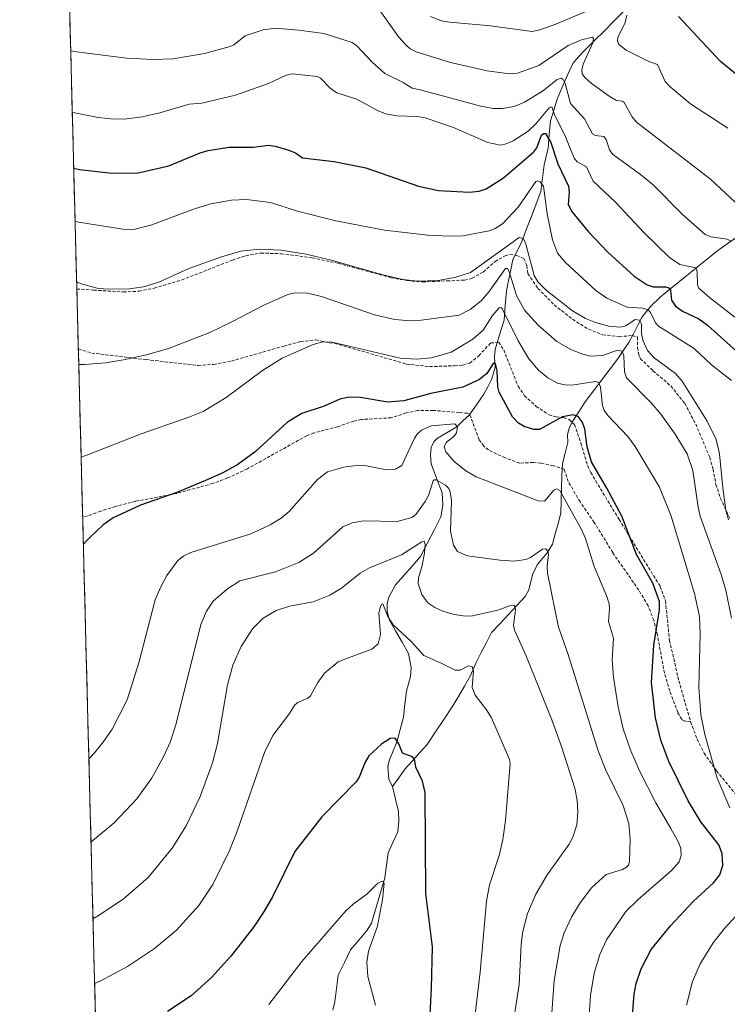
# Model space of a CAD drawing. Units: metres. Extents: x 675036 to 678482, y 4756113 to 4758349.
# Drawn here: x 675036 to 675262, y 4756959 to 4757274 of the extents above; entities that cross this region are included whole.
import ezdxf

# ---------------------------------------------------------------- set-up
doc = ezdxf.new("R2010")
doc.units = ezdxf.units.M
doc.header["$MEASUREMENT"] = 0
doc.linetypes.add('TRAZOSX2', pattern=[1.5, 1, -0.5])
for name, color, linetype, lineweight in [('Corriente natural lineal', 142, 'Continuous', 13), ('Curva de nivel maestra', 36, 'Continuous', 30), ('Curva de nivel normal', 36, 'Continuous', 0), ('Municipio CxS', 142, 'Continuous', 0), ('Pastizal CxS', 92, 'Continuous', 0), ('Senda', 19, 'TRAZOSX2', 0)]:
    doc.layers.add(name, color=color, linetype=linetype, lineweight=lineweight)

# ---------------------------------------------------------------- blocks, each defined once
blk = doc.blocks.new('*U150')
at = {"layer": 'Pastizal CxS', "color": 92, "linetype": 'Continuous', "lineweight": 0}
blk.add_polyline3d([(675062.96, 4756842.11, 1295.32), (675035.85, 4757900.85, 1572.43)], dxfattribs=at)
blk = doc.blocks.new('*U159')
at = {"layer": 'Curva de nivel normal', "color": 36, "linetype": 'Continuous', "lineweight": 0}
blk.add_polyline3d([(675263.27, 4757082.9, 1410), (675261.44, 4757091.76, 1410), (675259.96, 4757096.77, 1410), (675253.26, 4757115.42, 1410), (675252.59, 4757118.33, 1410), (675250.94, 4757130.04, 1410), (675249.12, 4757135.38, 1410), (675245.29, 4757141.67, 1410), (675240.67, 4757148.06, 1410), (675237.61, 4757151.67, 1410), (675229.71, 4757159.74, 1410), (675229.07, 4757161.66, 1410), (675228.9, 4757166.74, 1410), (675228.36, 4757168.17, 1410), (675226.8, 4757168.53, 1410), (675222.01, 4757166.8, 1410), (675218.2, 4757166.64, 1410), (675215.72, 4757167.23, 1410), (675212.12, 4757168.66, 1410), (675207.49, 4757171.32, 1410), (675201.48, 4757176.53, 1410), (675197.07, 4757181.37, 1410), (675194.53, 4757186, 1410), (675192.26, 4757193.67, 1410), (675191.68, 4757194.61, 1410), (675191.06, 4757194.67, 1410), (675185.87, 4757187.35, 1410), (675183.23, 4757184.33, 1410), (675179.79, 4757181.5, 1410), (675176.25, 4757179.78, 1410), (675164.13, 4757178.11, 1410), (675159.42, 4757178.02, 1410), (675155.72, 4757178.32, 1410), (675149.17, 4757179.85, 1410), (675132.31, 4757185.7, 1410), (675127.74, 4757186.73, 1410), (675123.76, 4757186.9, 1410), (675121.53, 4757186.33, 1410), (675113.62, 4757182.85, 1410), (675103.62, 4757177.57, 1410), (675096.55, 4757174.23, 1410), (675083.37, 4757169.05, 1410), (675076.38, 4757167.03, 1410), (675069.06, 4757165.44, 1410), (675063.26, 4757164.53, 1410), (675056.57, 4757163.98, 1410), (675054.719, 4757163.98, 1410)], dxfattribs=at)
blk = doc.blocks.new('*U169')
at = {"layer": 'Curva de nivel normal', "color": 36, "linetype": 'Continuous', "lineweight": 0}
blk.add_polyline3d([(675149.51, 4756959.07, 1370), (675147.07, 4756968.28, 1370), (675146.78, 4756972.91, 1370), (675147.33, 4756976.37, 1370), (675150.14, 4756984.41, 1370), (675151.76, 4756992.85, 1370), (675152.32, 4756998.17, 1370), (675151.96, 4756998.73, 1370), (675151.29, 4756998.7, 1370), (675150.3, 4756998.13, 1370), (675146.78, 4756994.65, 1370), (675142.41, 4756991.43, 1370), (675140.07, 4756989.23, 1370), (675126.03, 4756973.03, 1370), (675115.43, 4756959.31, 1370)], dxfattribs=at)
blk = doc.blocks.new('*U177')
at = {"layer": 'Curva de nivel normal', "color": 36, "linetype": 'Continuous', "lineweight": 0}
blk.add_polyline3d([(675053.549, 4757209.67, 1420), (675055.41, 4757209.4, 1420), (675068.81, 4757207.2, 1420), (675072.19, 4757207.17, 1420), (675077.75, 4757208.53, 1420), (675092.02, 4757213.82, 1420), (675096.86, 4757215.31, 1420), (675103.48, 4757216.51, 1420), (675108.31, 4757216.68, 1420), (675115.99, 4757215.73, 1420), (675124.65, 4757212.96, 1420), (675136.89, 4757209.85, 1420), (675152.39, 4757206.96, 1420), (675166.25, 4757205.3, 1420), (675173.24, 4757204.96, 1420), (675177.47, 4757205.12, 1420), (675185.88, 4757206.66, 1420), (675187.71, 4757207.39, 1420), (675190.14, 4757208.9, 1420), (675195.11, 4757214.22, 1420), (675200.75, 4757222.48, 1420), (675201.34, 4757222.66, 1420), (675202.15, 4757222.4, 1420), (675203.18, 4757220.97, 1420), (675204.32, 4757212.13, 1420), (675206.02, 4757203.83, 1420), (675207.66, 4757199.57, 1420), (675210.07, 4757196.68, 1420), (675219.95, 4757187.62, 1420), (675223.39, 4757185.18, 1420), (675229.91, 4757182.25, 1420), (675234.94, 4757182, 1420), (675236.65, 4757181.46, 1420), (675237.42, 4757180.63, 1420), (675239.01, 4757177.24, 1420), (675239.92, 4757176.26, 1420), (675251.29, 4757169.04, 1420), (675256.89, 4757163.88, 1420), (675263.21, 4757158.83, 1420)], dxfattribs=at)
blk = doc.blocks.new('*U179')
at = {"layer": 'Curva de nivel normal', "color": 36, "linetype": 'Continuous', "lineweight": 0}
for points in [[(675248.9, 4756959.07, 1405), (675250.76, 4756966.67, 1405), (675253.19, 4756972.28, 1405), (675257.39, 4756978.99, 1405), (675260.93, 4756983.51, 1405), (675266.86, 4756990.04, 1405)], [(675262.68, 4757022.25, 1405), (675258.68, 4757031.71, 1405), (675254.75, 4757045.63, 1405), (675253.45, 4757051.98, 1405), (675252.82, 4757060.7, 1405), (675253.26, 4757077.73, 1405), (675253.02, 4757083.39, 1405), (675251.38, 4757090.72, 1405), (675244.02, 4757115.48, 1405), (675240.21, 4757124.78, 1405), (675232.43, 4757137.78, 1405), (675230.08, 4757140.93, 1405), (675223.73, 4757147.67, 1405), (675222.55, 4757149.28, 1405), (675222.02, 4757150.85, 1405), (675221.35, 4757156.71, 1405), (675220.88, 4757158.21, 1405), (675219.65, 4757158.51, 1405), (675212.99, 4757157.44, 1405), (675210.39, 4757157.35, 1405), (675207.65, 4757158.04, 1405), (675204.59, 4757159.64, 1405), (675201.54, 4757162.13, 1405), (675198.5, 4757165.81, 1405), (675195.14, 4757171.53, 1405), (675190.02, 4757181.9, 1405), (675189.59, 4757182.2, 1405), (675189.04, 4757182.04, 1405), (675186.9, 4757179.65, 1405), (675183.89, 4757174.89, 1405), (675180.57, 4757172.09, 1405), (675173.67, 4757167.94, 1405), (675167.36, 4757166.1, 1405), (675162.66, 4757165.67, 1405), (675157.36, 4757165.98, 1405), (675135.72, 4757171.07, 1405), (675132.66, 4757171.18, 1405), (675129.59, 4757170.38, 1405), (675119.66, 4757166.01, 1405), (675113.4, 4757162.01, 1405), (675101.83, 4757153.43, 1405), (675094.51, 4757148.98, 1405), (675090.25, 4757147.17, 1405), (675074.6, 4757141.74, 1405), (675057.31, 4757134.96, 1405), (675056.63, 4757134.72, 1405), (675055.48, 4757134.35, 1405)]]:
    blk.add_polyline3d(points, dxfattribs=at)
blk = doc.blocks.new('*U185')
at = {"layer": 'Curva de nivel normal', "color": 36, "linetype": 'Continuous', "lineweight": 0}
blk.add_polyline3d([(675179.97, 4756944.63, 1380), (675182.94, 4756969.61, 1380), (675184.98, 4756992.34, 1380), (675185.93, 4756997.63, 1380), (675189.05, 4757007, 1380), (675190.23, 4757012.04, 1380), (675191.05, 4757018.15, 1380), (675192.58, 4757036.33, 1380), (675192.3, 4757037.67, 1380), (675186.57, 4757050.98, 1380), (675185.01, 4757053.52, 1380), (675181.37, 4757058.23, 1380), (675180.39, 4757060.71, 1380), (675180.82, 4757065.92, 1380), (675180.37, 4757067.42, 1380), (675179.25, 4757067.62, 1380), (675176.55, 4757066.26, 1380), (675174.95, 4757066.17, 1380), (675170.52, 4757068.51, 1380), (675164.99, 4757070.93, 1380), (675161.04, 4757075.26, 1380), (675155.21, 4757080.73, 1380), (675153.42, 4757083.43, 1380), (675151.88, 4757087.39, 1380), (675151.54, 4757087.33, 1380), (675151.11, 4757086.61, 1380), (675150.62, 4757084.55, 1380), (675151.14, 4757077.67, 1380), (675150.39, 4757074.6, 1380), (675148.35, 4757072.97, 1380), (675140.58, 4757070.1, 1380), (675137.6, 4757068.88, 1380), (675133.21, 4757065.21, 1380), (675131.05, 4757062.32, 1380), (675128.79, 4757057.99, 1380), (675127.9, 4757057.23, 1380), (675124.67, 4757055.85, 1380), (675123.78, 4757055.16, 1380), (675122.09, 4757052.33, 1380), (675116.71, 4757045.31, 1380), (675114.08, 4757039.86, 1380), (675105.36, 4757014.7, 1380), (675103.02, 4757008.77, 1380), (675097.55, 4756997.73, 1380), (675093.1, 4756990.99, 1380), (675085.92, 4756983.1, 1380), (675078.95, 4756977.24, 1380), (675070.33, 4756971.46, 1380), (675061.6, 4756966.83, 1380), (675061.4, 4756966.74, 1380), (675059.79, 4756966.05, 1380)], dxfattribs=at)
blk = doc.blocks.new('*U192')
at = {"layer": 'Curva de nivel normal', "color": 36, "linetype": 'Continuous', "lineweight": 0}
blk.add_polyline3d([(675054.0465, 4757190.2417, 1415), (675055.41, 4757189.81, 1415), (675055.92, 4757189.66, 1415), (675060.63, 4757188.39, 1415), (675063.8, 4757187.99, 1415), (675070.92, 4757188.2, 1415), (675075.45, 4757188.78, 1415), (675080.34, 4757190.27, 1415), (675089.84, 4757194.6, 1415), (675100.28, 4757198.39, 1415), (675106.47, 4757200.2, 1415), (675112.44, 4757200.84, 1415), (675119.28, 4757200.46, 1415), (675127.38, 4757199.22, 1415), (675135.38, 4757197.34, 1415), (675151.87, 4757192.58, 1415), (675158.27, 4757191.14, 1415), (675162.99, 4757190.56, 1415), (675169.61, 4757190.84, 1415), (675175.22, 4757191.83, 1415), (675179.83, 4757193.38, 1415), (675195.42, 4757204.51, 1415), (675196.71, 4757204.21, 1415), (675197.43, 4757202.9, 1415), (675200.16, 4757192.43, 1415), (675201.43, 4757190.44, 1415), (675204.03, 4757187.72, 1415), (675212.42, 4757181.15, 1415), (675216.59, 4757178.69, 1415), (675219.83, 4757177.37, 1415), (675224.06, 4757176.26, 1415), (675227.74, 4757175.92, 1415), (675229.53, 4757176.32, 1415), (675232.45, 4757178.34, 1415), (675233.87, 4757178.17, 1415), (675234.49, 4757176.87, 1415), (675234.48, 4757173.81, 1415), (675234.89, 4757171.74, 1415), (675236.38, 4757168.41, 1415), (675238.5, 4757166.04, 1415), (675245.31, 4757161.1, 1415), (675247.46, 4757158.58, 1415), (675255.48, 4757145.88, 1415), (675258.38, 4757140.02, 1415), (675259.41, 4757135.36, 1415), (675260.46, 4757124.51, 1415), (675261.49, 4757117.41, 1415), (675262.26, 4757114.25, 1415)], dxfattribs=at)
blk = doc.blocks.new('*U196')
at = {"layer": 'Curva de nivel normal', "color": 36, "linetype": 'Continuous', "lineweight": 0}
blk.add_polyline3d([(675192.97, 4756949.68, 1385), (675195.46, 4756965.67, 1385), (675196.03, 4756978.36, 1385), (675196.51, 4756982.23, 1385), (675198.12, 4756988.42, 1385), (675200.74, 4756994.58, 1385), (675204.35, 4757000.78, 1385), (675211.38, 4757010.58, 1385), (675212.61, 4757012.78, 1385), (675213.81, 4757016.72, 1385), (675214.17, 4757020.9, 1385), (675213.91, 4757024.69, 1385), (675213.2, 4757028.52, 1385), (675208.94, 4757041.78, 1385), (675205.9, 4757050.39, 1385), (675197.55, 4757070.99, 1385), (675193.95, 4757079.03, 1385), (675193.6, 4757080.66, 1385), (675194.29, 4757085.45, 1385), (675194.18, 4757086.52, 1385), (675193.66, 4757087.01, 1385), (675192.6, 4757086.94, 1385), (675188.62, 4757085.41, 1385), (675180.51, 4757083.57, 1385), (675178.22, 4757083.46, 1385), (675174.69, 4757084.06, 1385), (675171.05, 4757085.11, 1385), (675168.47, 4757086.25, 1385), (675166.28, 4757087.75, 1385), (675164.29, 4757090.45, 1385), (675163.13, 4757093.95, 1385), (675163.22, 4757095.79, 1385), (675164.44, 4757099.71, 1385), (675165.2, 4757103.77, 1385), (675165.42, 4757106.43, 1385), (675165.06, 4757107.48, 1385), (675164.28, 4757107.26, 1385), (675157.77, 4757103.05, 1385), (675147.63, 4757098.99, 1385), (675144.6, 4757097.19, 1385), (675138.61, 4757092.45, 1385), (675134.91, 4757090.18, 1385), (675129.6, 4757088.02, 1385), (675122.09, 4757086.67, 1385), (675117.77, 4757085.35, 1385), (675113.58, 4757082.84, 1385), (675110.22, 4757079.43, 1385), (675106.62, 4757073.75, 1385), (675103.92, 4757067.77, 1385), (675102.28, 4757061.48, 1385), (675099.02, 4757042.78, 1385), (675097.47, 4757036.62, 1385), (675093.55, 4757025.87, 1385), (675089.08, 4757016.49, 1385), (675084.57, 4757009.27, 1385), (675076.94, 4756999.88, 1385), (675068.92, 4756992.99, 1385), (675061.07, 4756987.79, 1385), (675059.26, 4756986.76, 1385)], dxfattribs=at)
blk = doc.blocks.new('*U204')
at = {"layer": 'Curva de nivel normal', "color": 36, "linetype": 'Continuous', "lineweight": 0}
blk.add_polyline3d([(675205.02, 4756944.77, 1390), (675206.6, 4756967.04, 1390), (675208.53, 4756978.19, 1390), (675209.8, 4756982.19, 1390), (675212.24, 4756987.44, 1390), (675214.85, 4756991.85, 1390), (675218.53, 4756996.66, 1390), (675223.17, 4757000.92, 1390), (675228.41, 4757002.53, 1390), (675229.75, 4757003.22, 1390), (675230.33, 4757003.87, 1390), (675230.66, 4757005.04, 1390), (675230.84, 4757012.03, 1390), (675230.45, 4757017.15, 1390), (675228.66, 4757022.97, 1390), (675223.13, 4757034.3, 1390), (675220.67, 4757040.42, 1390), (675210.99, 4757071.56, 1390), (675207.93, 4757079.92, 1390), (675204.42, 4757097.19, 1390), (675204.36, 4757099.43, 1390), (675204.81, 4757103.17, 1390), (675204.61, 4757104.3, 1390), (675203.97, 4757105.05, 1390), (675202.83, 4757104.92, 1390), (675199.06, 4757102.26, 1390), (675197.51, 4757101.63, 1390), (675193.79, 4757101.12, 1390), (675189.21, 4757101.43, 1390), (675178.86, 4757102.73, 1390), (675175.74, 4757104.18, 1390), (675174.47, 4757106.19, 1390), (675173.53, 4757110.63, 1390), (675173.76, 4757120.4, 1390), (675173.4, 4757123.25, 1390), (675172.97, 4757124.26, 1390), (675171.88, 4757125.4, 1390), (675168.92, 4757127.13, 1390), (675168.3, 4757127.1, 1390), (675167.93, 4757126.71, 1390), (675166.45, 4757122.11, 1390), (675165.36, 4757120.13, 1390), (675162.4, 4757115.98, 1390), (675161.12, 4757115, 1390), (675156.41, 4757113.75, 1390), (675145.68, 4757113.99, 1390), (675142.11, 4757113.38, 1390), (675139.06, 4757112.03, 1390), (675129.68, 4757103.68, 1390), (675125.06, 4757100.66, 1390), (675117.53, 4757097.63, 1390), (675106.18, 4757094.75, 1390), (675102.19, 4757092.28, 1390), (675097.63, 4757088.26, 1390), (675095.48, 4757085.12, 1390), (675093.72, 4757080.84, 1390), (675085.78, 4757048.7, 1390), (675083.96, 4757043.18, 1390), (675081.79, 4757038.46, 1390), (675077.92, 4757031.59, 1390), (675073.23, 4757025.09, 1390), (675066.07, 4757017.44, 1390), (675060.43, 4757012.71, 1390), (675058.63, 4757011.35, 1390)], dxfattribs=at)
blk = doc.blocks.new('*U207')
at = {"layer": 'Curva de nivel normal', "color": 36, "linetype": 'Continuous', "lineweight": 0}
blk.add_polyline3d([(675217.63, 4756954.24, 1395), (675218.2, 4756962.15, 1395), (675219.38, 4756969.34, 1395), (675221.2, 4756975.34, 1395), (675223.36, 4756979.96, 1395), (675229.49, 4756989.06, 1395), (675233.38, 4756992.92, 1395), (675244.1, 4757002.19, 1395), (675246.56, 4757004.97, 1395), (675247.16, 4757006.96, 1395), (675247.03, 4757009.19, 1395), (675246.29, 4757011.23, 1395), (675243.82, 4757015.56, 1395), (675239.12, 4757023.81, 1395), (675233.86, 4757034.05, 1395), (675231.05, 4757040.46, 1395), (675228.64, 4757047.44, 1395), (675227, 4757054.47, 1395), (675225.57, 4757063.88, 1395), (675225.1, 4757069.52, 1395), (675225.5, 4757076.48, 1395), (675223.96, 4757081.74, 1395), (675224.28, 4757085.85, 1395), (675224.12, 4757087.48, 1395), (675223.44, 4757089.78, 1395), (675219.36, 4757099.36, 1395), (675216.63, 4757108.34, 1395), (675215.38, 4757111.21, 1395), (675208.44, 4757123.69, 1395), (675207.44, 4757124.16, 1395), (675206.61, 4757123.88, 1395), (675203.55, 4757120.25, 1395), (675201.53, 4757120.38, 1395), (675181.7, 4757128.07, 1395), (675178.35, 4757129.97, 1395), (675174.5, 4757133.08, 1395), (675171.99, 4757136.04, 1395), (675171.48, 4757137.7, 1395), (675172.16, 4757139.14, 1395), (675174.53, 4757140.97, 1395), (675175.4, 4757142.09, 1395), (675175.71, 4757144.02, 1395), (675174.91, 4757145.02, 1395), (675167.31, 4757144.35, 1395), (675164.25, 4757142.99, 1395), (675162.83, 4757141.72, 1395), (675161.98, 4757140.38, 1395), (675157.96, 4757131.68, 1395), (675155.92, 4757130.49, 1395), (675153.04, 4757130.24, 1395), (675146.08, 4757131.67, 1395), (675144.12, 4757131.77, 1395), (675139.35, 4757131.14, 1395), (675134.19, 4757129.67, 1395), (675130.94, 4757127.17, 1395), (675121.92, 4757116.98, 1395), (675119.33, 4757114.87, 1395), (675115.83, 4757112.64, 1395), (675109.74, 4757109.86, 1395), (675090.52, 4757103.81, 1395), (675088.3, 4757102.75, 1395), (675086.39, 4757101.28, 1395), (675082.9, 4757096.5, 1395), (675080.91, 4757092.85, 1395), (675079.13, 4757088.67, 1395), (675073.91, 4757068.54, 1395), (675070.18, 4757056.78, 1395), (675065.34, 4757047.38, 1395), (675062.47, 4757043.15, 1395), (675059.74, 4757039.79, 1395), (675059.53, 4757039.55, 1395), (675057.95, 4757037.81, 1395)], dxfattribs=at)
blk = doc.blocks.new('*U218')
at = {"layer": 'Curva de nivel maestra', "color": 36, "linetype": 'Continuous', "lineweight": 30}
blk.add_polyline3d([(675231.28, 4756951.85, 1400), (675232.13, 4756962.65, 1400), (675232.83, 4756966.03, 1400), (675234.36, 4756970.69, 1400), (675237.58, 4756976.91, 1400), (675243.75, 4756984.51, 1400), (675251.02, 4756992.22, 1400), (675257.54, 4756998.27, 1400), (675259.51, 4757000.78, 1400), (675260.45, 4757003.74, 1400), (675260.26, 4757007.56, 1400), (675259.24, 4757010.38, 1400), (675253.46, 4757017.7, 1400), (675249.39, 4757024.44, 1400), (675243.26, 4757037, 1400), (675240.63, 4757043.88, 1400), (675239, 4757050.95, 1400), (675237.74, 4757062.26, 1400), (675238.41, 4757074.26, 1400), (675240.27, 4757085.48, 1400), (675240.2, 4757088.19, 1400), (675238.17, 4757094.05, 1400), (675232.87, 4757103.16, 1400), (675228.24, 4757115.44, 1400), (675223.45, 4757124.4, 1400), (675218.55, 4757132.86, 1400), (675217.16, 4757137.61, 1400), (675216.44, 4757143.35, 1400), (675215.54, 4757145.62, 1400), (675214.26, 4757147.36, 1400), (675212.65, 4757147.89, 1400), (675209.24, 4757147.27, 1400), (675201.88, 4757143.17, 1400), (675200.13, 4757143.16, 1400), (675197.03, 4757144.13, 1400), (675195.25, 4757145.21, 1400), (675193.31, 4757147.25, 1400), (675189.02, 4757155.16, 1400), (675188.55, 4757156.77, 1400), (675188.42, 4757162, 1400), (675187.9, 4757164.14, 1400), (675187.56, 4757164.44, 1400), (675187.11, 4757164.28, 1400), (675185.04, 4757161.08, 1400), (675182.7, 4757159.21, 1400), (675177.41, 4757156.73, 1400), (675167.21, 4757154.67, 1400), (675158.53, 4757152.3, 1400), (675153.42, 4757151.96, 1400), (675144.58, 4757153.42, 1400), (675141.07, 4757153.46, 1400), (675138.15, 4757152.82, 1400), (675133.08, 4757150.62, 1400), (675125.98, 4757148.32, 1400), (675121.45, 4757145.51, 1400), (675111.09, 4757136.01, 1400), (675105.54, 4757131.95, 1400), (675100.74, 4757129.34, 1400), (675095.25, 4757126.87, 1400), (675086.05, 4757123.07, 1400), (675074.48, 4757118.96, 1400), (675065.75, 4757114.89, 1400), (675062.48, 4757112.71, 1400), (675057.99, 4757108.45, 1400), (675057.17, 4757107.61, 1400), (675056.19, 4757106.55, 1400)], dxfattribs=at)
blk = doc.blocks.new('*U221')
at = {"layer": 'Curva de nivel maestra', "color": 36, "linetype": 'Continuous', "lineweight": 30}
blk.add_polyline3d([(675166.29, 4756943.29, 1375), (675167.45, 4756964.58, 1375), (675167.77, 4756977.78, 1375), (675165.56, 4756994.79, 1375), (675165.41, 4757027.12, 1375), (675164.48, 4757030.7, 1375), (675162.44, 4757035.24, 1375), (675161.95, 4757037.92, 1375), (675161.07, 4757038.67, 1375), (675158.19, 4757039.73, 1375), (675157, 4757042.63, 1375), (675155.79, 4757044.44, 1375), (675154.15, 4757044.38, 1375), (675151.55, 4757042.7, 1375), (675147.41, 4757038.83, 1375), (675146.22, 4757036.84, 1375), (675144.32, 4757032.04, 1375), (675143.38, 4757030.51, 1375), (675132.39, 4757019.33, 1375), (675123.73, 4757008.25, 1375), (675116.62, 4756993.7, 1375), (675113.99, 4756989.16, 1375), (675110.6, 4756984.19, 1375), (675103.25, 4756974.82, 1375), (675097.09, 4756967.97, 1375), (675090.6, 4756962.11, 1375), (675083.1, 4756957.04, 1375)], dxfattribs=at)

msp = doc.modelspace()

# ---------------------------------------------------------------- linework, layer by layer
at = {"layer": 'Corriente natural lineal', "color": 142, "linetype": 'Continuous', "lineweight": 13}
for points in [[(675229, 4757277, 1444.8), (675225.8139, 4757273.8414, 1442.9084), (675222.6278, 4757270.6827, 1441.789), (675219.4417, 4757267.5241, 1440.3072), (675216.2556, 4757264.3655, 1438.9811), (675214.4156, 4757262.2992, 1438.5249), (675212.5755, 4757260.233, 1437.6403), (675210.8866, 4757256.4184, 1436.1202), (675209.1978, 4757252.6038, 1434.7787), (675207.5089, 4757248.7892, 1432.0653), (675206.4444, 4757245.316, 1429.993), (675205.3798, 4757241.8427, 1428.535), (675205.0491, 4757237.4797, 1425.9765), (675204.7184, 4757233.1166, 1424.1287), (675204.0797, 4757230.467, 1423.2791), (675203.4409, 4757227.8174, 1422.2319), (675202.8961, 4757223.5431, 1420.531), (675202.3512, 4757219.2688, 1419.1504), (675200.8336, 4757215.2761, 1418.462), (675199.316, 4757211.2834, 1417.6398), (675197.7983, 4757207.2906, 1415.8803), (675196.2807, 4757203.2979, 1414.5025), (675194.8408, 4757200.3992, 1413.9129), (675193.4008, 4757197.5004, 1412.3968), (675192.7148, 4757194.1743, 1410.3455), (675192.0289, 4757190.8483, 1408.7808), (675191.3429, 4757187.5222, 1407.4178), (675190.9593, 4757182.8413, 1405.6613), (675190.5756, 4757178.1605, 1404.3271), (675189.1624, 4757173.4616, 1402.567), (675187.7492, 4757168.7627, 1401.4655), (675187.5048, 4757166.4165, 1400.8197), (675187.7783, 4757162.9973, 1400.0964), (675186.6, 4757159.1208, 1398.9209), (675185.3586, 4757156.7754, 1398.6991), (675184.1171, 4757154.4299, 1398.177), (675181.7906, 4757151.0854, 1396.9379), (675179.4641, 4757147.7409, 1396.1457), (675177.4599, 4757145.8929, 1395.7187), (675175.4557, 4757144.0448, 1395.0989), (675172.3761, 4757142.2188, 1394.4308), (675169.2964, 4757140.3928, 1393.6907), (675168.1571, 4757139.2345, 1393.1074), (675167.3401, 4757137.457, 1392.3658), (675167.0604, 4757135.044, 1391.7794), (675167.3286, 4757132.2412, 1391.2649), (675169.0563, 4757127.5622, 1390.2074), (675170.784, 4757122.8832, 1388.8459), (675170.9875, 4757119.0214, 1388.0424), (675170.4417, 4757115.2696, 1388.175), (675168.2503, 4757111.0213, 1387.005), (675166.0588, 4757106.7731, 1385.2031), (675163.8674, 4757102.5248, 1384.6425), (675161.216, 4757099.5242, 1383.2017), (675158.5645, 4757096.5236, 1382.9688), (675155.9131, 4757093.523, 1381.6128), (675153.8184, 4757089.5539, 1381.1558), (675153.2668, 4757087.549, 1380.6393), (675153.2098, 4757085.0871, 1380.255), (675153.8568, 4757082.4712, 1380.1433), (675155.935, 4757078.8309, 1379.529), (675158.0132, 4757075.1907, 1378.9968), (675160.0914, 4757071.5504, 1378.3592), (675160.9001, 4757067.0218, 1377.457), (675160.6785, 4757064.1841, 1377.2497), (675159.4415, 4757059.524, 1377.0081), (675158.9327, 4757055.3851, 1376.5149), (675158.4239, 4757051.2462, 1375.9516), (675157.4028, 4757047.249, 1375.2943), (675156.3817, 4757043.2518, 1374.7313), (675155.1701, 4757040.3956, 1374.5774), (675153.9585, 4757037.5393, 1374.2087), (675153.4861, 4757035.5232, 1373.8841), (675153.818, 4757031.268, 1373.403), (675155, 4757029, 1373.2915)], [(675265.2351, 4757204.9351, 1436.0671), (675261.8726, 4757202.5076, 1434.2052), (675258.5101, 4757200.0801, 1432.8672), (675254.9001, 4757197.1801, 1431.2688), (675251.2901, 4757194.2801, 1429.4215), (675247.6801, 4757191.3801, 1427.8949), (675244.0701, 4757188.4801, 1425.6781), (675240.4601, 4757185.4501, 1423.3719), (675237.4501, 4757182.6101, 1420.6473), (675234.6801, 4757179.2001, 1417.2967), (675233.3751, 4757176.5751, 1415.245), (675232.0701, 4757173.9501, 1413.0938), (675230.4101, 4757170.9901, 1411.7802), (675228.7751, 4757168.5601, 1410.5294), (675227.1401, 4757166.1301, 1409.1983), (675224.4726, 4757162.6001, 1407.736), (675221.8051, 4757159.0701, 1405.3215), (675219.1376, 4757155.5401, 1403.9448), (675216.4701, 4757152.0101, 1401.468), (675214.4751, 4757148.8501, 1400.5859), (675212.4801, 4757145.6901, 1399.4824), (675211.5201, 4757143.9601, 1398.9587), (675210.877, 4757141.5378, 1398.7086), (675211, 4757139, 1398.4346), (675210.1087, 4757135.6392, 1397.8425), (675209.2174, 4757132.2785, 1396.8855), (675209.0919, 4757128.3187, 1395.9648), (675208.9663, 4757124.3588, 1395.3996), (675208.8408, 4757120.399, 1394.5105), (675208.7152, 4757116.4392, 1393.4721), (675207.8243, 4757113.1336, 1392.3256), (675206.9333, 4757109.8281, 1391.1929), (675206.0424, 4757106.5225, 1390.604), (675204.3122, 4757103.6971, 1390.1041), (675201.1782, 4757099.8548, 1388.8038), (675199.6976, 4757096.7189, 1388.0103), (675198.4559, 4757091.9061, 1386.7641), (675197.3535, 4757089.8065, 1385.9076), (675194.6712, 4757086.9082, 1385.1102), (675191.9889, 4757084.0098, 1383.428), (675189.3066, 4757081.1115, 1383.1896), (675186.6243, 4757078.2132, 1381.8806), (675184.9723, 4757075.0499, 1381.8068), (675183.3202, 4757071.8865, 1381.1827), (675181.6682, 4757068.7232, 1380.2712), (675179.9075, 4757064.5097, 1379.8326), (675177.9501, 4757061.1587, 1379.0992), (675175.9928, 4757057.8077, 1378.2637), (675174.0354, 4757054.4567, 1377.8212), (675171.3633, 4757050.459, 1376.983), (675168.6913, 4757046.4612, 1376.5237), (675166.0192, 4757042.4635, 1375.7923), (675163.6527, 4757039.8466, 1375.3299), (675161.2862, 4757037.2298, 1374.7286), (675158.9197, 4757034.6129, 1374.267), (675156.9599, 4757031.8065, 1373.6584), (675155, 4757029, 1373.2915)], [(675155, 4757029, 1373.2915), (675155.9377, 4757024.9962, 1372.6664), (675156.8753, 4757020.9924, 1372.2203), (675157.014, 4757017.9832, 1372.0282), (675156.6244, 4757014.5097, 1371.678), (675155.0844, 4757011.1463, 1371.4265), (675153.5444, 4757007.7829, 1371.0736), (675153.0369, 4757003.823, 1370.6999), (675152.5294, 4756999.8631, 1370.3183), (675151.4556, 4756996.2266, 1369.7619), (675150.3818, 4756992.5901, 1369.7027), (675149.308, 4756988.9537, 1369.6049), (675148.2342, 4756985.3172, 1369.3282), (675146.8094, 4756983.079, 1368.7316), (675144.1645, 4756979.9319, 1368.5834), (675141.5196, 4756976.7848, 1367.6981), (675139.5648, 4756972.766, 1367.4517), (675137.61, 4756968.7473, 1366.8194), (675137.0772, 4756964.4678, 1366.1727), (675136.5443, 4756960.1883, 1365.3751), (675135.9049, 4756957.5382, 1365.0764)]]:
    msp.add_polyline3d(points, dxfattribs=at)
at = {"layer": 'Curva de nivel maestra', "color": 36, "linetype": 'Continuous', "lineweight": 30}
for points in [[(675268.06, 4757253.97, 1450), (675259.7, 4757260.83, 1450), (675246.27, 4757275.2, 1450)], [(675053.1124, 4757226.7195, 1425), (675054.98, 4757226.35, 1425), (675065.39, 4757225.08, 1425), (675073.7, 4757225.25, 1425), (675083.46, 4757227.5, 1425), (675093.46, 4757231.62, 1425), (675096.1, 4757232.35, 1425), (675102.76, 4757233.45, 1425), (675110.42, 4757233.46, 1425), (675115.35, 4757234.1, 1425), (675117.5, 4757233.8, 1425), (675121.87, 4757232.51, 1425), (675123.93, 4757231.59, 1425), (675126.21, 4757230.04, 1425), (675136.3, 4757228.86, 1425), (675146.44, 4757226.88, 1425), (675163.25, 4757220.96, 1425), (675169.67, 4757219.54, 1425), (675179.49, 4757219.11, 1425), (675182.67, 4757219.41, 1425), (675184.86, 4757220.09, 1425), (675190.37, 4757223.69, 1425), (675200.12, 4757231.95, 1425), (675201.1, 4757233.23, 1425), (675202.55, 4757237.25, 1425), (675203.22, 4757237.86, 1425), (675203.86, 4757237.83, 1425), (675205.58, 4757234.95, 1425), (675207.81, 4757228.16, 1425), (675211.2, 4757220.97, 1425), (675211.43, 4757219.03, 1425), (675211.06, 4757215.22, 1425), (675212.18, 4757213.02, 1425), (675217.45, 4757206.45, 1425), (675223.76, 4757199.89, 1425), (675232.17, 4757192.24, 1425), (675236.27, 4757189.42, 1425), (675238.24, 4757188.83, 1425), (675242.14, 4757188.76, 1425), (675243.27, 4757188.46, 1425), (675243.74, 4757187.68, 1425), (675244.03, 4757184.56, 1425), (675245.32, 4757182.64, 1425), (675247.64, 4757181.06, 1425), (675252.82, 4757178.51, 1425), (675255.53, 4757176.48, 1425), (675267.11, 4757166.22, 1425)]]:
    msp.add_polyline3d(points, dxfattribs=at)
at = {"layer": 'Curva de nivel normal', "color": 36, "linetype": 'Continuous', "lineweight": 0}
for points in [[(675264.54, 4757215.75, 1440), (675256.5, 4757223.17, 1440), (675232.92, 4757241.48, 1440), (675231.54, 4757243.11, 1440), (675229, 4757247.75, 1440), (675228.29, 4757248.14, 1440), (675226.49, 4757248.35, 1440), (675224.12, 4757249.74, 1440), (675218.38, 4757253.96, 1440), (675216.38, 4757255.75, 1440), (675215.57, 4757256.93, 1440), (675215.39, 4757258.09, 1440), (675215.82, 4757259.95, 1440), (675218.96, 4757266.85, 1440), (675219.14, 4757268.24, 1440), (675218.83, 4757268.64, 1440), (675215.29, 4757267.77, 1440), (675211.03, 4757265.97, 1440), (675201.7, 4757259.52, 1440), (675194.83, 4757257.06, 1440), (675192.31, 4757256.88, 1440), (675185.24, 4757257.82, 1440), (675173.45, 4757260.49, 1440), (675162.56, 4757263.94, 1440), (675160.6, 4757264.93, 1440), (675159.34, 4757266.01, 1440), (675156.88, 4757268.76, 1440), (675154.85, 4757271.64, 1440), (675150.91, 4757277.1, 1440)], [(675221.48, 4757278.88, 1445), (675207.15, 4757272.75, 1445), (675202.02, 4757270.92, 1445), (675199.56, 4757270.41, 1445), (675186.27, 4757272.27, 1445), (675173.22, 4757273.42, 1445), (675170.63, 4757273.89, 1445), (675167.12, 4757275.24, 1445)], [(675262.04, 4757239.5, 1445), (675250.17, 4757247.28, 1445), (675243.66, 4757252.73, 1445), (675242.08, 4757254.39, 1445), (675239.65, 4757259.83, 1445), (675236.89, 4757260.83, 1445), (675229.62, 4757264.44, 1445), (675227.26, 4757266.3, 1445), (675226.8, 4757267.44, 1445), (675226.9, 4757268.54, 1445), (675229.26, 4757273.34, 1445), (675229.81, 4757275.63, 1445)], [(675262.98, 4757203.54, 1435), (675261.84, 4757204.06, 1435), (675256.64, 4757204.74, 1435), (675254.86, 4757205.55, 1435), (675247.61, 4757211.87, 1435), (675238.27, 4757221.43, 1435), (675234.21, 4757224.7, 1435), (675225.26, 4757231.22, 1435), (675224.3, 4757232.63, 1435), (675223.24, 4757235.88, 1435), (675222.46, 4757236.89, 1435), (675219.78, 4757237.14, 1435), (675218.84, 4757237.66, 1435), (675216.28, 4757242.52, 1435), (675211.78, 4757247.42, 1435), (675210.09, 4757253.84, 1435), (675209.46, 4757255.12, 1435), (675208.82, 4757255.52, 1435), (675207.56, 4757255.13, 1435), (675202.82, 4757251.36, 1435), (675197.13, 4757247.85, 1435), (675193.8, 4757246.45, 1435), (675190.13, 4757245.76, 1435), (675187.13, 4757245.83, 1435), (675183.18, 4757246.53, 1435), (675163.83, 4757251.83, 1435), (675161.21, 4757252.31, 1435), (675158.33, 4757254.16, 1435), (675152.5, 4757256.97, 1435), (675148.35, 4757260.73, 1435), (675143.68, 4757265.79, 1435), (675142.01, 4757266.91, 1435), (675133.06, 4757269.74, 1435), (675125.04, 4757270.88, 1435), (675117.61, 4757271.45, 1435), (675113.65, 4757270.99, 1435), (675107.93, 4757269.02, 1435), (675104.24, 4757266.2, 1435), (675103.07, 4757265.66, 1435), (675094.85, 4757263.38, 1435), (675084.9, 4757261.68, 1435), (675078.42, 4757261.53, 1435), (675070.09, 4757261.89, 1435), (675054.02, 4757263.89, 1435), (675052.1527, 4757264.1996, 1435)], [(675264.35, 4757179.13, 1430), (675256.22, 4757185.34, 1430), (675252.86, 4757188.4, 1430), (675252.37, 4757189.38, 1430), (675252.31, 4757193.63, 1430), (675251.89, 4757194.87, 1430), (675246.78, 4757195.94, 1430), (675243.48, 4757198.18, 1430), (675235.2, 4757206.13, 1430), (675226.15, 4757215.87, 1430), (675219.07, 4757222.54, 1430), (675216.88, 4757227.19, 1430), (675213.96, 4757228.8, 1430), (675212.98, 4757229.9, 1430), (675210.01, 4757237.26, 1430), (675206.83, 4757243.57, 1430), (675205.87, 4757246.39, 1430), (675204.98, 4757246.02, 1430), (675200.78, 4757240.92, 1430), (675198.25, 4757238.58, 1430), (675193.49, 4757235.5, 1430), (675191.31, 4757234.54, 1430), (675189.4, 4757234.12, 1430), (675185.4, 4757234.94, 1430), (675174.47, 4757239.76, 1430), (675165.42, 4757242.8, 1430), (675162.96, 4757243.28, 1430), (675156.28, 4757243.42, 1430), (675152.68, 4757244.11, 1430), (675150.19, 4757245.14, 1430), (675143.56, 4757248.81, 1430), (675137.12, 4757250.8, 1430), (675135.06, 4757252.27, 1430), (675131.96, 4757255.48, 1430), (675130.93, 4757256.07, 1430), (675122.95, 4757256.89, 1430), (675120.99, 4757256.46, 1430), (675115.28, 4757253.79, 1430), (675104.84, 4757250.09, 1430), (675094.03, 4757247.55, 1430), (675089.95, 4757247.23, 1430), (675080.63, 4757244.43, 1430), (675074.94, 4757243.15, 1430), (675069.26, 4757242.43, 1430), (675064.93, 4757242.47, 1430), (675060.94, 4757242.9, 1430), (675054.52, 4757244.18, 1430), (675053.44, 4757244.4, 1430), (675052.6561, 4757244.5411, 1430)]]:
    msp.add_polyline3d(points, dxfattribs=at)
at = {"layer": 'Municipio CxS', "color": 142, "linetype": 'Continuous', "lineweight": 0}
msp.add_polyline3d([(675060.0646, 4756955.2269, 1377.1336), (675059.9369, 4756960.2124, 1378.3574), (675059.8092, 4756965.1979, 1379.6724), (675059.6816, 4756970.1835, 1380.8611), (675059.5539, 4756975.169, 1382.0833), (675059.4262, 4756980.1546, 1383.262), (675059.2986, 4756985.1401, 1384.4537), (675059.1709, 4756990.1257, 1385.5583), (675059.0432, 4756995.1112, 1386.6126), (675058.9156, 4757000.0967, 1387.645), (675058.7879, 4757005.0823, 1388.6599), (675058.6602, 4757010.0678, 1389.5582), (675058.5326, 4757015.0534, 1390.483), (675058.4049, 4757020.0389, 1391.4139), (675058.2772, 4757025.0245, 1392.4033), (675058.1496, 4757030.01, 1393.3856), (675058.0219, 4757034.9955, 1394.3081), (675057.8942, 4757039.9811, 1395.1301), (675057.7666, 4757044.9666, 1395.7822), (675057.6389, 4757049.9522, 1396.397), (675057.5112, 4757054.9377, 1396.9381), (675057.3836, 4757059.9233, 1397.2892), (675057.2559, 4757064.9088, 1397.6155), (675057.1283, 4757069.8944, 1397.8881), (675057.0006, 4757074.8799, 1398.1687), (675056.8729, 4757079.8654, 1398.442), (675056.7453, 4757084.851, 1398.7598), (675056.6176, 4757089.8365, 1399.0326), (675056.4899, 4757094.8221, 1399.246), (675056.3623, 4757099.8076, 1399.4693), (675056.2346, 4757104.7932, 1399.7894), (675056.1069, 4757109.7787, 1400.2555), (675055.9793, 4757114.7642, 1400.9173), (675055.8516, 4757119.7498, 1401.9553), (675055.7239, 4757124.7353, 1402.9923), (675055.5963, 4757129.7209, 1403.9637), (675055.4686, 4757134.7064, 1404.9027), (675055.3409, 4757139.692, 1405.8073), (675055.2133, 4757144.6775, 1406.7322), (675055.0856, 4757149.663, 1407.5584), (675054.9579, 4757154.6486, 1408.3525), (675054.8303, 4757159.6341, 1409.1338), (675054.7026, 4757164.6197, 1409.9894), (675054.5749, 4757169.6052, 1410.8754), (675054.4473, 4757174.5908, 1411.7584), (675054.3196, 4757179.5763, 1412.676), (675054.1919, 4757184.5619, 1413.6113), (675054.0643, 4757189.5474, 1414.6395), (675053.9366, 4757194.5329, 1415.7587), (675053.809, 4757199.5185, 1416.9953), (675053.6813, 4757204.504, 1418.2779), (675053.5536, 4757209.4896, 1419.6906), (675053.426, 4757214.4751, 1421.1325), (675053.2983, 4757219.4607, 1422.6171), (675053.1706, 4757224.4462, 1424.1325), (675053.043, 4757229.4317, 1425.5042), (675052.9153, 4757234.4173, 1426.8978), (675052.7876, 4757239.4028, 1428.3199), (675052.66, 4757244.3884, 1429.7394), (675052.5323, 4757249.3739, 1431.1211), (675052.4046, 4757254.3595, 1432.3638), (675052.277, 4757259.345, 1433.5814), (675052.1493, 4757264.3305, 1434.8115), (675052.0216, 4757269.3161, 1436.0863), (675051.894, 4757274.3016, 1437.4459)], dxfattribs=at)
at = {"layer": 'Pastizal CxS', "color": 92, "linetype": 'Continuous', "lineweight": 0}
msp.add_polyline3d([(675035.8498, 4757900.8538, 1572.4332), (675062.9611, 4756842.1135, 1295.3234)], dxfattribs=at)
at = {"layer": 'Senda', "color": 19, "linetype": 'TRAZOSX2', "lineweight": 0}
for points in [[(675054.1016, 4757188.0899), (675059.4601, 4757187.7401), (675068.9801, 4757187.1401), (675073.9301, 4757187.3801), (675078.8501, 4757188.4101), (675087.5901, 4757190.9701), (675103.8601, 4757197.3601), (675108.0301, 4757198.7001), (675112.9101, 4757199.6001), (675119.3701, 4757199.3701), (675129.3001, 4757198.0601), (675137.6001, 4757196.3201), (675154.4701, 4757191.7101), (675159.5901, 4757190.7701), (675164.5601, 4757190.3801), (675172.4001, 4757190.6901), (675177.9801, 4757190.9501), (675180.4001, 4757191.5101), (675183.9701, 4757193.5701), (675187.7001, 4757196.8801), (675190.9701, 4757198.7201), (675192.4501, 4757199.1101), (675194.5901, 4757198.8201), (675196.9001, 4757197.8701), (675197.8601, 4757195.5801), (675198.1601, 4757193.0001), (675201.4101, 4757188.3001), (675206.6001, 4757183.0201), (675212.4801, 4757178.4401), (675217.5301, 4757175.2701), (675222.1301, 4757173.4301), (675227.3101, 4757172.8301), (675231.5301, 4757173.2201), (675233.1801, 4757172.7501), (675233.2401, 4757169.4701), (675233.6101, 4757166.9901), (675234.1201, 4757165.8701), (675238.1701, 4757161.9501), (675243.8501, 4757157.0901), (675248.3101, 4757151.5401), (675251.8201, 4757144.9001), (675256.2801, 4757134.3101), (675257.3601, 4757130.5201), (675258.2801, 4757125.5901), (675259.7701, 4757121.1501), (675262.8301, 4757114.4101)], [(675054.5929, 4757168.9093), (675058.8401, 4757167.6201), (675076.1801, 4757165.5201), (675092.8201, 4757163.6601), (675097.7901, 4757163.9901), (675103.4701, 4757165.0401), (675120.2901, 4757169.8701), (675125.5301, 4757171.2601), (675130.4301, 4757171.8001), (675137.9301, 4757170.3301), (675159.3401, 4757164.1001), (675166.7801, 4757163.2701), (675174.7901, 4757163.5701), (675177.2901, 4757163.7401), (675179.6801, 4757164.3801), (675182.5001, 4757166.7601), (675186.3201, 4757170.8401), (675188.8901, 4757171.0901), (675190.4701, 4757168.6201), (675195.0701, 4757157.0301), (675197.1301, 4757153.9901), (675200.8201, 4757150.5601), (675204.9701, 4757147.8601), (675207.2401, 4757147.2001), (675209.6001, 4757146.9701), (675211.4101, 4757146.3401), (675213.0801, 4757144.7301), (675215.1601, 4757138.8501), (675217.2901, 4757131.6301), (675218.2901, 4757129.3801), (675227.3401, 4757114.4201), (675240.4801, 4757093.0001), (675242.1501, 4757088.3701), (675243.4501, 4757075.7601), (675246.4201, 4757062.8601), (675250.2001, 4757049.6701)], [(675250.2001, 4757049.6701), (675248.3901, 4757049.9401), (675247.3801, 4757050.4101), (675246.1101, 4757052.6601), (675243.5501, 4757059.5601), (675241.8201, 4757065.2801), (675239.6101, 4757077.3801), (675238.4101, 4757082.1601), (675236.6201, 4757086.7601), (675233.6201, 4757091.8401), (675225.3001, 4757103.8001), (675219.3701, 4757113.4701), (675214.8501, 4757120.0501), (675211.0801, 4757126.5401), (675209.7801, 4757130.4501), (675206.3501, 4757131.6001), (675202.3501, 4757132.4101), (675199.8801, 4757132.6501), (675195.5901, 4757132.4101), (675190.9001, 4757134.1301), (675185.6001, 4757136.6601), (675184.0801, 4757137.8301), (675182.6701, 4757139.8901), (675179.6401, 4757147.9701), (675178.9001, 4757148.3601), (675176.2801, 4757148.5901), (675168.0001, 4757149.2801), (675163.0301, 4757149.3001), (675159.3201, 4757148.4501), (675154.5301, 4757146.9301), (675145.0001, 4757146.3701), (675142.5601, 4757145.8901), (675137.4201, 4757144.0701), (675129.8601, 4757142.0701), (675127.5401, 4757141.1701), (675108.5901, 4757130.6401), (675102.2801, 4757127.6801), (675097.5901, 4757125.9201), (675085.7301, 4757122.6701), (675072.8801, 4757120.2201), (675066.4601, 4757118.5901), (675061.7001, 4757117.0501), (675055.9731, 4757115.0111)], [(675250.2001, 4757049.6701), (675252.2701, 4757044.1201), (675254.5101, 4757039.6701), (675258.5101, 4757033.9901), (675271.1101, 4757018.6901)]]:
    msp.add_lwpolyline(points, dxfattribs=at)

# ---------------------------------------------------------------- block references
at = {"layer": 'Curva de nivel maestra', "color": 36, "linetype": 'Continuous', "lineweight": 30}
for name in ['*U218', '*U221']:
    msp.add_blockref(name, (0, 0), dxfattribs=at)
at = {"layer": 'Curva de nivel normal', "color": 36, "linetype": 'Continuous', "lineweight": 0}
for name in ['*U177', '*U192', '*U159', '*U179', '*U207', '*U204', '*U196', '*U185', '*U169']:
    msp.add_blockref(name, (0, 0), dxfattribs=at)
at = {"layer": 'Pastizal CxS', "color": 92, "linetype": 'Continuous', "lineweight": 0}
msp.add_blockref('*U150', (0, 0), dxfattribs=at)

doc.saveas('drawing.dxf')
